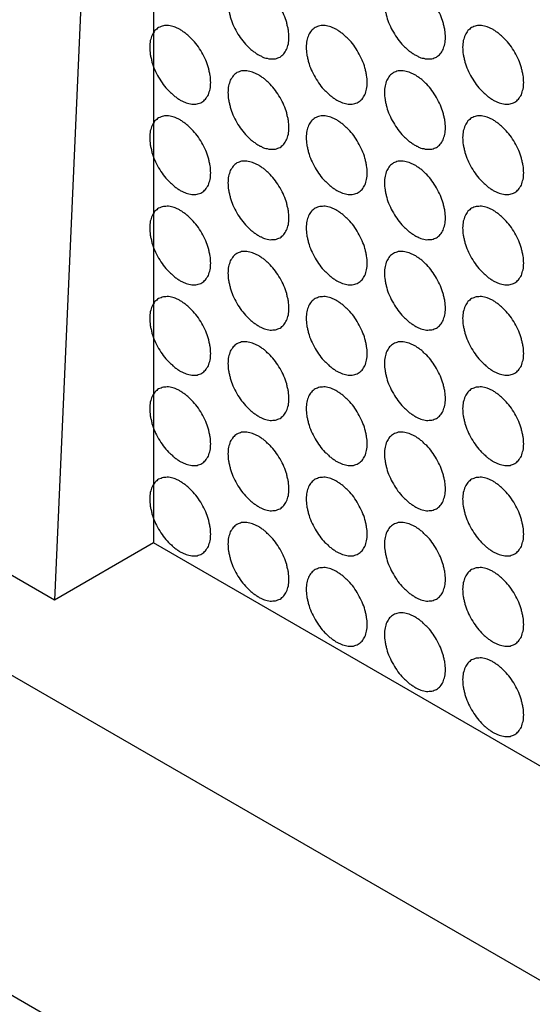
# Model space of a CAD drawing. Units: inches. Extents: x -2.3 to 85, y 0 to 55.
# Drawn here: x 66.3 to 67.2, y 31.3 to 33.1 of the extents above; entities that cross this region are included whole.
import ezdxf

# ---------------------------------------------------------------- set-up
doc = ezdxf.new("R2010")
doc.units = ezdxf.units.IN
doc.header["$LTSCALE"] = 4.675
doc.header["$MEASUREMENT"] = 0
doc.layers.get('0').update_dxf_attribs({"linetype": 'CONTINUOUS'})
doc.layers.add('9_COSMETICS', color=7, linetype='CONTINUOUS')

msp = doc.modelspace()

# ---------------------------------------------------------------- linework, layer by layer
at = {"color": 7, "linetype": 'Continuous'}
for p, q in [((67.9294, 30.9729), (56.5074, 37.5674)), ((67.9294, 30.3942), (56.3737, 37.0659)), ((66.3565, 32.0614), (58.8, 36.4241)), ((66.4356, 33.8499), (66.3565, 32.0614)), ((66.5355, 33.7922), (66.5355, 32.1648)), ((66.5355, 32.1648), (66.3565, 32.0614)), ((67.9294, 31.36), (66.5355, 32.1648))]:
    msp.add_line(p, q, dxfattribs=at)
at = {"layer": '9_COSMETICS', "color": 7, "linetype": 'Continuous'}
for points in [[(66.7806, 33.0787), (66.7802, 33.0831), (66.7804, 33.0893), (66.7779, 33.0986), (66.7752, 33.1122), (66.7651, 33.1336), (66.7519, 33.1527), (66.7414, 33.1618), (66.7364, 33.1671), (66.7309, 33.1703), (66.7254, 33.1747), (66.7201, 33.1765), (66.7146, 33.1797), (66.7096, 33.1802), (66.7043, 33.1821), (66.6997, 33.1812), (66.6947, 33.1817), (66.6908, 33.1795), (66.6862, 33.1786), (66.6831, 33.1751), (66.6793, 33.1729), (66.6772, 33.1683), (66.6742, 33.1648), (66.6731, 33.1593), (66.6705, 33.153), (66.6706, 33.1464), (66.6703, 33.1424)], [(67.0634, 33.0787), (67.0631, 33.0831), (67.0632, 33.0893), (67.0607, 33.0986), (67.0581, 33.1122), (67.0479, 33.1336), (67.0348, 33.1527), (67.0243, 33.1618), (67.0193, 33.1671), (67.0137, 33.1703), (67.0082, 33.1747), (67.0029, 33.1765), (66.9975, 33.1797), (66.9925, 33.1802), (66.9871, 33.1821), (66.9826, 33.1812), (66.9776, 33.1817), (66.9736, 33.1795), (66.969, 33.1786), (66.966, 33.1751), (66.9621, 33.1729), (66.96, 33.1683), (66.957, 33.1648), (66.9559, 33.1593), (66.9533, 33.1531), (66.9535, 33.1464), (66.9531, 33.1424)], [(66.6703, 33.1424), (66.6706, 33.1381), (66.6705, 33.1318), (66.673, 33.1226), (66.6756, 33.109), (66.6857, 33.0875), (66.6989, 33.0685), (66.7094, 33.0594), (66.7144, 33.0541), (66.72, 33.0509), (66.7254, 33.0465), (66.7308, 33.0446), (66.7362, 33.0415), (66.7412, 33.041), (66.7466, 33.0391), (66.7511, 33.04), (66.7561, 33.0395), (66.7601, 33.0417), (66.7647, 33.0426), (66.7677, 33.0461), (66.7715, 33.0483), (66.7736, 33.0529), (66.7767, 33.0564), (66.7778, 33.0619), (66.7804, 33.0681), (66.7802, 33.0748), (66.7806, 33.0787)], [(66.9531, 33.1424), (66.9535, 33.1381), (66.9533, 33.1319), (66.9558, 33.1226), (66.9585, 33.109), (66.9686, 33.0876), (66.9818, 33.0685), (66.9923, 33.0594), (66.9973, 33.0541), (67.0028, 33.0509), (67.0083, 33.0465), (67.0136, 33.0446), (67.019, 33.0415), (67.0241, 33.041), (67.0294, 33.0391), (67.034, 33.04), (67.039, 33.0395), (67.0429, 33.0417), (67.0475, 33.0426), (67.0505, 33.0461), (67.0544, 33.0483), (67.0565, 33.0529), (67.0595, 33.0564), (67.0606, 33.0619), (67.0632, 33.0681), (67.0631, 33.0748), (67.0634, 33.0787)], [(66.6392, 32.9971), (66.6388, 33.0014), (66.639, 33.0077), (66.6365, 33.0169), (66.6338, 33.0305), (66.6237, 33.052), (66.6105, 33.0711), (66.6, 33.0802), (66.595, 33.0854), (66.5894, 33.0887), (66.584, 33.093), (66.5787, 33.0949), (66.5732, 33.098), (66.5682, 33.0986), (66.5629, 33.1004), (66.5583, 33.0996), (66.5533, 33.1001), (66.5494, 33.0978), (66.5447, 33.0969), (66.5417, 33.0935), (66.5379, 33.0912), (66.5358, 33.0866), (66.5328, 33.0831), (66.5316, 33.0776), (66.5291, 33.0714), (66.5292, 33.0648), (66.5288, 33.0608)], [(66.922, 32.9971), (66.9216, 33.0014), (66.9218, 33.0077), (66.9193, 33.0169), (66.9166, 33.0305), (66.9065, 33.052), (66.8933, 33.0711), (66.8829, 33.0802), (66.8778, 33.0854), (66.8723, 33.0887), (66.8668, 33.093), (66.8615, 33.0949), (66.8561, 33.098), (66.851, 33.0986), (66.8457, 33.1004), (66.8412, 33.0996), (66.8361, 33.1001), (66.8322, 33.0978), (66.8276, 33.0969), (66.8246, 33.0935), (66.8207, 33.0912), (66.8186, 33.0866), (66.8156, 33.0831), (66.8145, 33.0776), (66.8119, 33.0714), (66.8121, 33.0648), (66.8117, 33.0608)], [(67.2048, 32.9971), (67.2045, 33.0014), (67.2046, 33.0077), (67.2021, 33.0169), (67.1995, 33.0305), (67.1894, 33.052), (67.1762, 33.0711), (67.1657, 33.0802), (67.1607, 33.0854), (67.1551, 33.0887), (67.1497, 33.0931), (67.1444, 33.0949), (67.1389, 33.098), (67.1339, 33.0986), (67.1285, 33.1004), (67.124, 33.0996), (67.119, 33.1001), (67.115, 33.0978), (67.1104, 33.0969), (67.1074, 33.0935), (67.1036, 33.0912), (67.1015, 33.0866), (67.0985, 33.0832), (67.0973, 33.0776), (67.0947, 33.0714), (67.0949, 33.0648), (67.0945, 33.0608)], [(66.5288, 33.0608), (66.5292, 33.0565), (66.529, 33.0502), (66.5315, 33.0409), (66.5342, 33.0273), (66.5443, 33.0059), (66.5575, 32.9868), (66.568, 32.9777), (66.573, 32.9725), (66.5786, 32.9692), (66.584, 32.9648), (66.5893, 32.963), (66.5948, 32.9598), (66.5998, 32.9593), (66.6052, 32.9575), (66.6097, 32.9583), (66.6147, 32.9578), (66.6187, 32.96), (66.6233, 32.961), (66.6263, 32.9644), (66.6301, 32.9667), (66.6322, 32.9712), (66.6352, 32.9747), (66.6364, 32.9802), (66.6389, 32.9865), (66.6388, 32.9931), (66.6392, 32.9971)], [(66.8117, 33.0608), (66.812, 33.0565), (66.8119, 33.0502), (66.8144, 33.0409), (66.817, 33.0273), (66.8272, 33.0059), (66.8404, 32.9868), (66.8508, 32.9777), (66.8559, 32.9725), (66.8614, 32.9692), (66.8669, 32.9648), (66.8722, 32.963), (66.8776, 32.9598), (66.8827, 32.9593), (66.888, 32.9575), (66.8925, 32.9583), (66.8975, 32.9578), (66.9015, 32.9601), (66.9061, 32.961), (66.9091, 32.9644), (66.913, 32.9667), (66.9151, 32.9712), (66.9181, 32.9747), (66.9192, 32.9802), (66.9218, 32.9865), (66.9216, 32.9931), (66.922, 32.9971)], [(67.0945, 33.0608), (67.0949, 33.0565), (67.0947, 33.0502), (67.0972, 33.0409), (67.0999, 33.0273), (67.11, 33.0059), (67.1232, 32.9868), (67.1337, 32.9777), (67.1387, 32.9725), (67.1443, 32.9692), (67.1497, 32.9648), (67.155, 32.963), (67.1605, 32.9598), (67.1655, 32.9593), (67.1708, 32.9575), (67.1754, 32.9583), (67.1804, 32.9578), (67.1843, 32.9601), (67.189, 32.961), (67.192, 32.9644), (67.1958, 32.9667), (67.1979, 32.9712), (67.2009, 32.9747), (67.202, 32.9802), (67.2046, 32.9865), (67.2045, 32.9931), (67.2048, 32.9971)], [(66.7806, 32.9154), (66.7802, 32.9198), (66.7804, 32.926), (66.7779, 32.9353), (66.7752, 32.9489), (66.7651, 32.9703), (66.7519, 32.9894), (66.7414, 32.9985), (66.7364, 33.0038), (66.7309, 33.007), (66.7254, 33.0114), (66.7201, 33.0132), (66.7146, 33.0164), (66.7096, 33.0169), (66.7043, 33.0188), (66.6997, 33.0179), (66.6947, 33.0184), (66.6908, 33.0162), (66.6862, 33.0153), (66.6831, 33.0118), (66.6793, 33.0096), (66.6772, 33.005), (66.6742, 33.0015), (66.6731, 32.996), (66.6705, 32.9897), (66.6706, 32.9831), (66.6703, 32.9791)], [(67.0634, 32.9154), (67.0631, 32.9198), (67.0632, 32.926), (67.0607, 32.9353), (67.0581, 32.9489), (67.0479, 32.9703), (67.0348, 32.9894), (67.0243, 32.9985), (67.0193, 33.0038), (67.0137, 33.007), (67.0082, 33.0114), (67.0029, 33.0132), (66.9975, 33.0164), (66.9925, 33.0169), (66.9871, 33.0188), (66.9826, 33.0179), (66.9776, 33.0184), (66.9736, 33.0162), (66.969, 33.0153), (66.966, 33.0118), (66.9621, 33.0096), (66.96, 33.005), (66.957, 33.0015), (66.9559, 32.996), (66.9533, 32.9898), (66.9535, 32.9831), (66.9531, 32.9791)], [(66.6703, 32.9791), (66.6706, 32.9748), (66.6705, 32.9685), (66.673, 32.9593), (66.6756, 32.9457), (66.6857, 32.9242), (66.6989, 32.9052), (66.7094, 32.8961), (66.7144, 32.8908), (66.72, 32.8876), (66.7254, 32.8832), (66.7308, 32.8813), (66.7362, 32.8782), (66.7412, 32.8777), (66.7466, 32.8758), (66.7511, 32.8767), (66.7561, 32.8762), (66.7601, 32.8784), (66.7647, 32.8793), (66.7677, 32.8828), (66.7715, 32.885), (66.7736, 32.8896), (66.7767, 32.8931), (66.7778, 32.8986), (66.7804, 32.9048), (66.7802, 32.9115), (66.7806, 32.9154)], [(66.9531, 32.9791), (66.9535, 32.9748), (66.9533, 32.9686), (66.9558, 32.9593), (66.9585, 32.9457), (66.9686, 32.9243), (66.9818, 32.9052), (66.9923, 32.8961), (66.9973, 32.8908), (67.0028, 32.8876), (67.0083, 32.8832), (67.0136, 32.8813), (67.019, 32.8782), (67.0241, 32.8777), (67.0294, 32.8758), (67.034, 32.8767), (67.039, 32.8762), (67.0429, 32.8784), (67.0475, 32.8793), (67.0505, 32.8828), (67.0544, 32.885), (67.0565, 32.8896), (67.0595, 32.8931), (67.0606, 32.8986), (67.0632, 32.9048), (67.0631, 32.9115), (67.0634, 32.9154)], [(66.6392, 32.8338), (66.6388, 32.8381), (66.639, 32.8444), (66.6365, 32.8536), (66.6338, 32.8672), (66.6237, 32.8887), (66.6105, 32.9078), (66.6, 32.9169), (66.595, 32.9221), (66.5894, 32.9254), (66.584, 32.9297), (66.5787, 32.9316), (66.5732, 32.9347), (66.5682, 32.9353), (66.5629, 32.9371), (66.5583, 32.9363), (66.5533, 32.9368), (66.5494, 32.9345), (66.5447, 32.9336), (66.5417, 32.9302), (66.5379, 32.9279), (66.5358, 32.9233), (66.5328, 32.9198), (66.5316, 32.9143), (66.5291, 32.9081), (66.5292, 32.9015), (66.5288, 32.8975)], [(66.922, 32.8338), (66.9216, 32.8381), (66.9218, 32.8444), (66.9193, 32.8536), (66.9166, 32.8672), (66.9065, 32.8887), (66.8933, 32.9078), (66.8829, 32.9169), (66.8778, 32.9221), (66.8723, 32.9254), (66.8668, 32.9297), (66.8615, 32.9316), (66.8561, 32.9347), (66.851, 32.9353), (66.8457, 32.9371), (66.8412, 32.9363), (66.8361, 32.9368), (66.8322, 32.9345), (66.8276, 32.9336), (66.8246, 32.9302), (66.8207, 32.9279), (66.8186, 32.9233), (66.8156, 32.9198), (66.8145, 32.9143), (66.8119, 32.9081), (66.8121, 32.9015), (66.8117, 32.8975)], [(67.2048, 32.8338), (67.2045, 32.8381), (67.2046, 32.8444), (67.2021, 32.8536), (67.1995, 32.8672), (67.1894, 32.8887), (67.1762, 32.9078), (67.1657, 32.9169), (67.1607, 32.9221), (67.1551, 32.9254), (67.1497, 32.9298), (67.1444, 32.9316), (67.1389, 32.9347), (67.1339, 32.9353), (67.1285, 32.9371), (67.124, 32.9363), (67.119, 32.9368), (67.115, 32.9345), (67.1104, 32.9336), (67.1074, 32.9302), (67.1036, 32.9279), (67.1015, 32.9233), (67.0985, 32.9199), (67.0973, 32.9143), (67.0947, 32.9081), (67.0949, 32.9015), (67.0945, 32.8975)], [(66.5288, 32.8975), (66.5292, 32.8932), (66.529, 32.8869), (66.5315, 32.8776), (66.5342, 32.864), (66.5443, 32.8426), (66.5575, 32.8235), (66.568, 32.8144), (66.573, 32.8092), (66.5786, 32.8059), (66.584, 32.8015), (66.5893, 32.7997), (66.5948, 32.7965), (66.5998, 32.796), (66.6052, 32.7942), (66.6097, 32.795), (66.6147, 32.7945), (66.6187, 32.7967), (66.6233, 32.7977), (66.6263, 32.8011), (66.6301, 32.8034), (66.6322, 32.8079), (66.6352, 32.8114), (66.6364, 32.8169), (66.6389, 32.8232), (66.6388, 32.8298), (66.6392, 32.8338)], [(66.8117, 32.8975), (66.812, 32.8932), (66.8119, 32.8869), (66.8144, 32.8776), (66.817, 32.864), (66.8272, 32.8426), (66.8404, 32.8235), (66.8508, 32.8144), (66.8559, 32.8092), (66.8614, 32.8059), (66.8669, 32.8015), (66.8722, 32.7997), (66.8776, 32.7965), (66.8827, 32.796), (66.888, 32.7942), (66.8925, 32.795), (66.8975, 32.7945), (66.9015, 32.7968), (66.9061, 32.7977), (66.9091, 32.8011), (66.913, 32.8034), (66.9151, 32.8079), (66.9181, 32.8114), (66.9192, 32.8169), (66.9218, 32.8232), (66.9216, 32.8298), (66.922, 32.8338)], [(67.0945, 32.8975), (67.0949, 32.8932), (67.0947, 32.8869), (67.0972, 32.8776), (67.0999, 32.864), (67.11, 32.8426), (67.1232, 32.8235), (67.1337, 32.8144), (67.1387, 32.8092), (67.1443, 32.8059), (67.1497, 32.8015), (67.155, 32.7997), (67.1605, 32.7965), (67.1655, 32.796), (67.1708, 32.7942), (67.1754, 32.795), (67.1804, 32.7945), (67.1843, 32.7968), (67.189, 32.7977), (67.192, 32.8011), (67.1958, 32.8034), (67.1979, 32.8079), (67.2009, 32.8114), (67.202, 32.8169), (67.2046, 32.8232), (67.2045, 32.8298), (67.2048, 32.8338)], [(66.7806, 32.7521), (66.7802, 32.7565), (66.7804, 32.7627), (66.7779, 32.772), (66.7752, 32.7856), (66.7651, 32.807), (66.7519, 32.8261), (66.7414, 32.8352), (66.7364, 32.8405), (66.7309, 32.8437), (66.7254, 32.8481), (66.7201, 32.8499), (66.7146, 32.8531), (66.7096, 32.8536), (66.7043, 32.8555), (66.6997, 32.8546), (66.6947, 32.8551), (66.6908, 32.8529), (66.6862, 32.852), (66.6831, 32.8485), (66.6793, 32.8463), (66.6772, 32.8417), (66.6742, 32.8382), (66.6731, 32.8327), (66.6705, 32.8264), (66.6706, 32.8198), (66.6703, 32.8158)], [(67.0634, 32.7521), (67.0631, 32.7565), (67.0632, 32.7627), (67.0607, 32.772), (67.0581, 32.7856), (67.0479, 32.807), (67.0348, 32.8261), (67.0243, 32.8352), (67.0193, 32.8405), (67.0137, 32.8437), (67.0082, 32.8481), (67.0029, 32.8499), (66.9975, 32.8531), (66.9925, 32.8536), (66.9871, 32.8555), (66.9826, 32.8546), (66.9776, 32.8551), (66.9736, 32.8529), (66.969, 32.852), (66.966, 32.8485), (66.9621, 32.8463), (66.96, 32.8417), (66.957, 32.8382), (66.9559, 32.8327), (66.9533, 32.8265), (66.9535, 32.8198), (66.9531, 32.8158)], [(66.6703, 32.8158), (66.6706, 32.8115), (66.6705, 32.8052), (66.673, 32.796), (66.6756, 32.7824), (66.6857, 32.7609), (66.6989, 32.7419), (66.7094, 32.7328), (66.7144, 32.7275), (66.72, 32.7243), (66.7254, 32.7199), (66.7308, 32.718), (66.7362, 32.7149), (66.7412, 32.7144), (66.7466, 32.7125), (66.7511, 32.7134), (66.7561, 32.7129), (66.7601, 32.7151), (66.7647, 32.716), (66.7677, 32.7195), (66.7715, 32.7217), (66.7736, 32.7263), (66.7767, 32.7298), (66.7778, 32.7353), (66.7804, 32.7415), (66.7802, 32.7482), (66.7806, 32.7521)], [(66.9531, 32.8158), (66.9535, 32.8115), (66.9533, 32.8053), (66.9558, 32.796), (66.9585, 32.7824), (66.9686, 32.761), (66.9818, 32.7419), (66.9923, 32.7328), (66.9973, 32.7275), (67.0028, 32.7243), (67.0083, 32.7199), (67.0136, 32.718), (67.019, 32.7149), (67.0241, 32.7144), (67.0294, 32.7125), (67.034, 32.7134), (67.039, 32.7129), (67.0429, 32.7151), (67.0475, 32.716), (67.0505, 32.7195), (67.0544, 32.7217), (67.0565, 32.7263), (67.0595, 32.7298), (67.0606, 32.7353), (67.0632, 32.7415), (67.0631, 32.7482), (67.0634, 32.7521)], [(66.6392, 32.6705), (66.6388, 32.6748), (66.639, 32.6811), (66.6365, 32.6903), (66.6338, 32.7039), (66.6237, 32.7254), (66.6105, 32.7445), (66.6, 32.7536), (66.595, 32.7588), (66.5894, 32.7621), (66.584, 32.7664), (66.5787, 32.7683), (66.5732, 32.7714), (66.5682, 32.772), (66.5629, 32.7738), (66.5583, 32.773), (66.5533, 32.7735), (66.5494, 32.7712), (66.5447, 32.7703), (66.5417, 32.7669), (66.5379, 32.7646), (66.5358, 32.76), (66.5328, 32.7565), (66.5316, 32.751), (66.5291, 32.7448), (66.5292, 32.7382), (66.5288, 32.7342)], [(66.922, 32.6705), (66.9216, 32.6748), (66.9218, 32.6811), (66.9193, 32.6903), (66.9166, 32.7039), (66.9065, 32.7254), (66.8933, 32.7445), (66.8829, 32.7536), (66.8778, 32.7588), (66.8723, 32.7621), (66.8668, 32.7664), (66.8615, 32.7683), (66.8561, 32.7714), (66.851, 32.772), (66.8457, 32.7738), (66.8412, 32.773), (66.8361, 32.7735), (66.8322, 32.7712), (66.8276, 32.7703), (66.8246, 32.7669), (66.8207, 32.7646), (66.8186, 32.76), (66.8156, 32.7565), (66.8145, 32.751), (66.8119, 32.7448), (66.8121, 32.7382), (66.8117, 32.7342)], [(67.2048, 32.6705), (67.2045, 32.6748), (67.2046, 32.6811), (67.2021, 32.6903), (67.1995, 32.7039), (67.1894, 32.7254), (67.1762, 32.7445), (67.1657, 32.7536), (67.1607, 32.7588), (67.1551, 32.7621), (67.1497, 32.7665), (67.1444, 32.7683), (67.1389, 32.7714), (67.1339, 32.772), (67.1285, 32.7738), (67.124, 32.773), (67.119, 32.7735), (67.115, 32.7712), (67.1104, 32.7703), (67.1074, 32.7669), (67.1036, 32.7646), (67.1015, 32.76), (67.0985, 32.7566), (67.0973, 32.751), (67.0947, 32.7448), (67.0949, 32.7382), (67.0945, 32.7342)], [(66.5288, 32.7342), (66.5292, 32.7299), (66.529, 32.7236), (66.5315, 32.7143), (66.5342, 32.7007), (66.5443, 32.6793), (66.5575, 32.6602), (66.568, 32.6511), (66.573, 32.6459), (66.5786, 32.6426), (66.584, 32.6382), (66.5893, 32.6364), (66.5948, 32.6332), (66.5998, 32.6327), (66.6052, 32.6309), (66.6097, 32.6317), (66.6147, 32.6312), (66.6187, 32.6334), (66.6233, 32.6344), (66.6263, 32.6378), (66.6301, 32.6401), (66.6322, 32.6446), (66.6352, 32.6481), (66.6364, 32.6536), (66.6389, 32.6599), (66.6388, 32.6665), (66.6392, 32.6705)], [(66.8117, 32.7342), (66.812, 32.7299), (66.8119, 32.7236), (66.8144, 32.7143), (66.817, 32.7007), (66.8272, 32.6793), (66.8404, 32.6602), (66.8508, 32.6511), (66.8559, 32.6459), (66.8614, 32.6426), (66.8669, 32.6382), (66.8722, 32.6364), (66.8776, 32.6332), (66.8827, 32.6327), (66.888, 32.6309), (66.8925, 32.6317), (66.8975, 32.6312), (66.9015, 32.6335), (66.9061, 32.6344), (66.9091, 32.6378), (66.913, 32.6401), (66.9151, 32.6446), (66.9181, 32.6481), (66.9192, 32.6536), (66.9218, 32.6599), (66.9216, 32.6665), (66.922, 32.6705)], [(67.0945, 32.7342), (67.0949, 32.7299), (67.0947, 32.7236), (67.0972, 32.7143), (67.0999, 32.7007), (67.11, 32.6793), (67.1232, 32.6602), (67.1337, 32.6511), (67.1387, 32.6459), (67.1443, 32.6426), (67.1497, 32.6382), (67.155, 32.6364), (67.1605, 32.6332), (67.1655, 32.6327), (67.1708, 32.6309), (67.1754, 32.6317), (67.1804, 32.6312), (67.1843, 32.6335), (67.189, 32.6344), (67.192, 32.6378), (67.1958, 32.6401), (67.1979, 32.6446), (67.2009, 32.6481), (67.202, 32.6536), (67.2046, 32.6599), (67.2045, 32.6665), (67.2048, 32.6705)], [(66.7806, 32.5888), (66.7802, 32.5932), (66.7804, 32.5994), (66.7779, 32.6087), (66.7752, 32.6223), (66.7651, 32.6437), (66.7519, 32.6628), (66.7414, 32.6719), (66.7364, 32.6772), (66.7309, 32.6804), (66.7254, 32.6848), (66.7201, 32.6866), (66.7146, 32.6898), (66.7096, 32.6903), (66.7043, 32.6922), (66.6997, 32.6913), (66.6947, 32.6918), (66.6908, 32.6896), (66.6862, 32.6887), (66.6831, 32.6852), (66.6793, 32.683), (66.6772, 32.6784), (66.6742, 32.6749), (66.6731, 32.6694), (66.6705, 32.6631), (66.6706, 32.6565), (66.6703, 32.6525)], [(67.0634, 32.5888), (67.0631, 32.5932), (67.0632, 32.5994), (67.0607, 32.6087), (67.0581, 32.6223), (67.0479, 32.6437), (67.0348, 32.6628), (67.0243, 32.6719), (67.0193, 32.6772), (67.0137, 32.6804), (67.0082, 32.6848), (67.0029, 32.6866), (66.9975, 32.6898), (66.9925, 32.6903), (66.9871, 32.6922), (66.9826, 32.6913), (66.9776, 32.6918), (66.9736, 32.6896), (66.969, 32.6887), (66.966, 32.6852), (66.9621, 32.683), (66.96, 32.6784), (66.957, 32.6749), (66.9559, 32.6694), (66.9533, 32.6632), (66.9535, 32.6565), (66.9531, 32.6525)], [(66.6703, 32.6525), (66.6706, 32.6482), (66.6705, 32.6419), (66.673, 32.6327), (66.6756, 32.6191), (66.6857, 32.5976), (66.6989, 32.5786), (66.7094, 32.5695), (66.7144, 32.5642), (66.72, 32.561), (66.7254, 32.5566), (66.7308, 32.5547), (66.7362, 32.5516), (66.7412, 32.5511), (66.7466, 32.5492), (66.7511, 32.5501), (66.7561, 32.5496), (66.7601, 32.5518), (66.7647, 32.5527), (66.7677, 32.5562), (66.7715, 32.5584), (66.7736, 32.563), (66.7767, 32.5665), (66.7778, 32.572), (66.7804, 32.5782), (66.7802, 32.5849), (66.7806, 32.5888)], [(66.9531, 32.6525), (66.9535, 32.6482), (66.9533, 32.642), (66.9558, 32.6327), (66.9585, 32.6191), (66.9686, 32.5977), (66.9818, 32.5786), (66.9923, 32.5695), (66.9973, 32.5642), (67.0028, 32.561), (67.0083, 32.5566), (67.0136, 32.5547), (67.019, 32.5516), (67.0241, 32.5511), (67.0294, 32.5492), (67.034, 32.5501), (67.039, 32.5496), (67.0429, 32.5518), (67.0475, 32.5527), (67.0505, 32.5562), (67.0544, 32.5584), (67.0565, 32.563), (67.0595, 32.5665), (67.0606, 32.572), (67.0632, 32.5782), (67.0631, 32.5849), (67.0634, 32.5888)], [(66.6392, 32.5072), (66.6388, 32.5115), (66.639, 32.5178), (66.6365, 32.527), (66.6338, 32.5406), (66.6237, 32.5621), (66.6105, 32.5812), (66.6, 32.5903), (66.595, 32.5955), (66.5894, 32.5988), (66.584, 32.6031), (66.5787, 32.605), (66.5732, 32.6081), (66.5682, 32.6087), (66.5629, 32.6105), (66.5583, 32.6097), (66.5533, 32.6102), (66.5494, 32.6079), (66.5447, 32.607), (66.5417, 32.6036), (66.5379, 32.6013), (66.5358, 32.5967), (66.5328, 32.5932), (66.5316, 32.5877), (66.5291, 32.5815), (66.5292, 32.5749), (66.5288, 32.5709)], [(66.922, 32.5072), (66.9216, 32.5115), (66.9218, 32.5178), (66.9193, 32.527), (66.9166, 32.5406), (66.9065, 32.5621), (66.8933, 32.5812), (66.8829, 32.5903), (66.8778, 32.5955), (66.8723, 32.5988), (66.8668, 32.6031), (66.8615, 32.605), (66.8561, 32.6081), (66.851, 32.6087), (66.8457, 32.6105), (66.8412, 32.6097), (66.8361, 32.6102), (66.8322, 32.6079), (66.8276, 32.607), (66.8246, 32.6036), (66.8207, 32.6013), (66.8186, 32.5967), (66.8156, 32.5932), (66.8145, 32.5877), (66.8119, 32.5815), (66.8121, 32.5749), (66.8117, 32.5709)], [(67.2048, 32.5072), (67.2045, 32.5115), (67.2046, 32.5178), (67.2021, 32.527), (67.1995, 32.5406), (67.1894, 32.5621), (67.1762, 32.5812), (67.1657, 32.5903), (67.1607, 32.5955), (67.1551, 32.5988), (67.1497, 32.6032), (67.1444, 32.605), (67.1389, 32.6081), (67.1339, 32.6087), (67.1285, 32.6105), (67.124, 32.6097), (67.119, 32.6102), (67.115, 32.6079), (67.1104, 32.607), (67.1074, 32.6036), (67.1036, 32.6013), (67.1015, 32.5967), (67.0985, 32.5933), (67.0973, 32.5877), (67.0947, 32.5815), (67.0949, 32.5749), (67.0945, 32.5709)], [(66.5288, 32.5709), (66.5292, 32.5666), (66.529, 32.5603), (66.5315, 32.551), (66.5342, 32.5374), (66.5443, 32.516), (66.5575, 32.4969), (66.568, 32.4878), (66.573, 32.4826), (66.5786, 32.4793), (66.584, 32.4749), (66.5893, 32.4731), (66.5948, 32.4699), (66.5998, 32.4694), (66.6052, 32.4676), (66.6097, 32.4684), (66.6147, 32.4679), (66.6187, 32.4701), (66.6233, 32.4711), (66.6263, 32.4745), (66.6301, 32.4768), (66.6322, 32.4813), (66.6352, 32.4848), (66.6364, 32.4903), (66.6389, 32.4966), (66.6388, 32.5032), (66.6392, 32.5072)], [(66.8117, 32.5709), (66.812, 32.5666), (66.8119, 32.5603), (66.8144, 32.551), (66.817, 32.5374), (66.8272, 32.516), (66.8404, 32.4969), (66.8508, 32.4878), (66.8559, 32.4826), (66.8614, 32.4793), (66.8669, 32.4749), (66.8722, 32.4731), (66.8776, 32.4699), (66.8827, 32.4694), (66.888, 32.4676), (66.8925, 32.4684), (66.8975, 32.4679), (66.9015, 32.4702), (66.9061, 32.4711), (66.9091, 32.4745), (66.913, 32.4768), (66.9151, 32.4813), (66.9181, 32.4848), (66.9192, 32.4903), (66.9218, 32.4966), (66.9216, 32.5032), (66.922, 32.5072)], [(67.0945, 32.5709), (67.0949, 32.5666), (67.0947, 32.5603), (67.0972, 32.551), (67.0999, 32.5374), (67.11, 32.516), (67.1232, 32.4969), (67.1337, 32.4878), (67.1387, 32.4826), (67.1443, 32.4793), (67.1497, 32.4749), (67.155, 32.4731), (67.1605, 32.4699), (67.1655, 32.4694), (67.1708, 32.4676), (67.1754, 32.4684), (67.1804, 32.4679), (67.1843, 32.4702), (67.189, 32.4711), (67.192, 32.4745), (67.1958, 32.4768), (67.1979, 32.4813), (67.2009, 32.4848), (67.202, 32.4903), (67.2046, 32.4966), (67.2045, 32.5032), (67.2048, 32.5072)], [(66.7806, 32.4255), (66.7802, 32.4299), (66.7804, 32.4361), (66.7779, 32.4454), (66.7752, 32.459), (66.7651, 32.4804), (66.7519, 32.4995), (66.7414, 32.5086), (66.7364, 32.5139), (66.7309, 32.5171), (66.7254, 32.5215), (66.7201, 32.5233), (66.7146, 32.5265), (66.7096, 32.527), (66.7043, 32.5289), (66.6997, 32.528), (66.6947, 32.5285), (66.6908, 32.5263), (66.6862, 32.5254), (66.6831, 32.5219), (66.6793, 32.5197), (66.6772, 32.5151), (66.6742, 32.5116), (66.6731, 32.5061), (66.6705, 32.4998), (66.6706, 32.4932), (66.6703, 32.4892)], [(67.0634, 32.4255), (67.0631, 32.4299), (67.0632, 32.4361), (67.0607, 32.4454), (67.0581, 32.459), (67.0479, 32.4804), (67.0348, 32.4995), (67.0243, 32.5086), (67.0193, 32.5139), (67.0137, 32.5171), (67.0082, 32.5215), (67.0029, 32.5233), (66.9975, 32.5265), (66.9925, 32.527), (66.9871, 32.5289), (66.9826, 32.528), (66.9776, 32.5285), (66.9736, 32.5263), (66.969, 32.5254), (66.966, 32.5219), (66.9621, 32.5197), (66.96, 32.5151), (66.957, 32.5116), (66.9559, 32.5061), (66.9533, 32.4999), (66.9535, 32.4932), (66.9531, 32.4892)], [(66.6703, 32.4892), (66.6706, 32.4849), (66.6705, 32.4786), (66.673, 32.4694), (66.6756, 32.4558), (66.6857, 32.4343), (66.6989, 32.4153), (66.7094, 32.4062), (66.7144, 32.4009), (66.72, 32.3977), (66.7254, 32.3933), (66.7308, 32.3914), (66.7362, 32.3883), (66.7412, 32.3878), (66.7466, 32.3859), (66.7511, 32.3868), (66.7561, 32.3863), (66.7601, 32.3885), (66.7647, 32.3894), (66.7677, 32.3929), (66.7715, 32.3951), (66.7736, 32.3997), (66.7767, 32.4032), (66.7778, 32.4087), (66.7804, 32.4149), (66.7802, 32.4216), (66.7806, 32.4255)], [(66.9531, 32.4892), (66.9535, 32.4849), (66.9533, 32.4786), (66.9558, 32.4694), (66.9585, 32.4558), (66.9686, 32.4344), (66.9818, 32.4153), (66.9923, 32.4062), (66.9973, 32.4009), (67.0028, 32.3977), (67.0083, 32.3933), (67.0136, 32.3914), (67.019, 32.3883), (67.0241, 32.3878), (67.0294, 32.3859), (67.034, 32.3868), (67.039, 32.3863), (67.0429, 32.3885), (67.0475, 32.3894), (67.0505, 32.3929), (67.0544, 32.3951), (67.0565, 32.3997), (67.0595, 32.4032), (67.0606, 32.4087), (67.0632, 32.4149), (67.0631, 32.4216), (67.0634, 32.4255)], [(66.6392, 32.3439), (66.6388, 32.3482), (66.639, 32.3545), (66.6365, 32.3637), (66.6338, 32.3773), (66.6237, 32.3988), (66.6105, 32.4179), (66.6, 32.427), (66.595, 32.4322), (66.5894, 32.4355), (66.584, 32.4398), (66.5787, 32.4417), (66.5732, 32.4448), (66.5682, 32.4454), (66.5629, 32.4472), (66.5583, 32.4464), (66.5533, 32.4469), (66.5494, 32.4446), (66.5447, 32.4437), (66.5417, 32.4403), (66.5379, 32.438), (66.5358, 32.4334), (66.5328, 32.4299), (66.5316, 32.4244), (66.5291, 32.4182), (66.5292, 32.4116), (66.5288, 32.4076)], [(66.922, 32.3439), (66.9216, 32.3482), (66.9218, 32.3545), (66.9193, 32.3637), (66.9166, 32.3773), (66.9065, 32.3988), (66.8933, 32.4179), (66.8829, 32.427), (66.8778, 32.4322), (66.8723, 32.4355), (66.8668, 32.4398), (66.8615, 32.4417), (66.8561, 32.4448), (66.851, 32.4454), (66.8457, 32.4472), (66.8412, 32.4464), (66.8361, 32.4469), (66.8322, 32.4446), (66.8276, 32.4437), (66.8246, 32.4403), (66.8207, 32.438), (66.8186, 32.4334), (66.8156, 32.4299), (66.8145, 32.4244), (66.8119, 32.4182), (66.8121, 32.4116), (66.8117, 32.4076)], [(67.2048, 32.3439), (67.2045, 32.3482), (67.2046, 32.3545), (67.2021, 32.3637), (67.1995, 32.3773), (67.1894, 32.3988), (67.1762, 32.4179), (67.1657, 32.427), (67.1607, 32.4322), (67.1551, 32.4355), (67.1497, 32.4399), (67.1444, 32.4417), (67.1389, 32.4448), (67.1339, 32.4454), (67.1285, 32.4472), (67.124, 32.4464), (67.119, 32.4469), (67.115, 32.4446), (67.1104, 32.4437), (67.1074, 32.4403), (67.1036, 32.438), (67.1015, 32.4334), (67.0985, 32.43), (67.0973, 32.4244), (67.0947, 32.4182), (67.0949, 32.4116), (67.0945, 32.4076)], [(66.5288, 32.4076), (66.5292, 32.4033), (66.529, 32.397), (66.5315, 32.3877), (66.5342, 32.3741), (66.5443, 32.3527), (66.5575, 32.3336), (66.568, 32.3245), (66.573, 32.3193), (66.5786, 32.316), (66.584, 32.3116), (66.5893, 32.3098), (66.5948, 32.3066), (66.5998, 32.3061), (66.6052, 32.3043), (66.6097, 32.3051), (66.6147, 32.3046), (66.6187, 32.3068), (66.6233, 32.3078), (66.6263, 32.3112), (66.6301, 32.3135), (66.6322, 32.318), (66.6352, 32.3215), (66.6364, 32.327), (66.6389, 32.3333), (66.6388, 32.3399), (66.6392, 32.3439)], [(66.8117, 32.4076), (66.812, 32.4033), (66.8119, 32.397), (66.8144, 32.3877), (66.817, 32.3741), (66.8272, 32.3527), (66.8404, 32.3336), (66.8508, 32.3245), (66.8559, 32.3193), (66.8614, 32.316), (66.8669, 32.3116), (66.8722, 32.3098), (66.8776, 32.3066), (66.8827, 32.3061), (66.888, 32.3043), (66.8925, 32.3051), (66.8975, 32.3046), (66.9015, 32.3069), (66.9061, 32.3078), (66.9091, 32.3112), (66.913, 32.3135), (66.9151, 32.318), (66.9181, 32.3215), (66.9192, 32.327), (66.9218, 32.3333), (66.9216, 32.3399), (66.922, 32.3439)], [(67.0945, 32.4076), (67.0949, 32.4033), (67.0947, 32.397), (67.0972, 32.3877), (67.0999, 32.3741), (67.11, 32.3527), (67.1232, 32.3336), (67.1337, 32.3245), (67.1387, 32.3193), (67.1443, 32.316), (67.1497, 32.3116), (67.155, 32.3098), (67.1605, 32.3066), (67.1655, 32.3061), (67.1708, 32.3043), (67.1754, 32.3051), (67.1804, 32.3046), (67.1843, 32.3069), (67.189, 32.3078), (67.192, 32.3112), (67.1958, 32.3135), (67.1979, 32.318), (67.2009, 32.3215), (67.202, 32.327), (67.2046, 32.3333), (67.2045, 32.3399), (67.2048, 32.3439)], [(66.7806, 32.2622), (66.7802, 32.2666), (66.7804, 32.2728), (66.7779, 32.2821), (66.7752, 32.2957), (66.7651, 32.3171), (66.7519, 32.3362), (66.7414, 32.3453), (66.7364, 32.3506), (66.7309, 32.3538), (66.7254, 32.3582), (66.7201, 32.36), (66.7146, 32.3632), (66.7096, 32.3637), (66.7043, 32.3656), (66.6997, 32.3647), (66.6947, 32.3652), (66.6908, 32.363), (66.6862, 32.3621), (66.6831, 32.3586), (66.6793, 32.3564), (66.6772, 32.3518), (66.6742, 32.3483), (66.6731, 32.3428), (66.6705, 32.3365), (66.6706, 32.3299), (66.6703, 32.3259)], [(67.0634, 32.2622), (67.0631, 32.2666), (67.0632, 32.2728), (67.0607, 32.2821), (67.0581, 32.2957), (67.0479, 32.3171), (67.0348, 32.3362), (67.0243, 32.3453), (67.0193, 32.3506), (67.0137, 32.3538), (67.0082, 32.3582), (67.0029, 32.36), (66.9975, 32.3632), (66.9925, 32.3637), (66.9871, 32.3656), (66.9826, 32.3647), (66.9776, 32.3652), (66.9736, 32.363), (66.969, 32.3621), (66.966, 32.3586), (66.9621, 32.3564), (66.96, 32.3518), (66.957, 32.3483), (66.9559, 32.3428), (66.9533, 32.3365), (66.9535, 32.3299), (66.9531, 32.3259)], [(66.6703, 32.3259), (66.6706, 32.3216), (66.6705, 32.3153), (66.673, 32.3061), (66.6756, 32.2925), (66.6857, 32.271), (66.6989, 32.252), (66.7094, 32.2429), (66.7144, 32.2376), (66.72, 32.2344), (66.7254, 32.23), (66.7308, 32.2281), (66.7362, 32.225), (66.7412, 32.2245), (66.7466, 32.2226), (66.7511, 32.2235), (66.7561, 32.223), (66.7601, 32.2252), (66.7647, 32.2261), (66.7677, 32.2296), (66.7715, 32.2318), (66.7736, 32.2364), (66.7767, 32.2399), (66.7778, 32.2454), (66.7804, 32.2516), (66.7802, 32.2583), (66.7806, 32.2622)], [(66.9531, 32.3259), (66.9535, 32.3216), (66.9533, 32.3153), (66.9558, 32.3061), (66.9585, 32.2925), (66.9686, 32.2711), (66.9818, 32.252), (66.9923, 32.2429), (66.9973, 32.2376), (67.0028, 32.2344), (67.0083, 32.23), (67.0136, 32.2281), (67.019, 32.225), (67.0241, 32.2245), (67.0294, 32.2226), (67.034, 32.2235), (67.039, 32.223), (67.0429, 32.2252), (67.0475, 32.2261), (67.0505, 32.2296), (67.0544, 32.2318), (67.0565, 32.2364), (67.0595, 32.2399), (67.0606, 32.2454), (67.0632, 32.2516), (67.0631, 32.2583), (67.0634, 32.2622)], [(66.6392, 32.1806), (66.6388, 32.1849), (66.639, 32.1912), (66.6365, 32.2004), (66.6338, 32.214), (66.6237, 32.2355), (66.6105, 32.2546), (66.6, 32.2637), (66.595, 32.2689), (66.5894, 32.2722), (66.584, 32.2765), (66.5787, 32.2784), (66.5732, 32.2815), (66.5682, 32.2821), (66.5629, 32.2839), (66.5583, 32.2831), (66.5533, 32.2836), (66.5494, 32.2813), (66.5447, 32.2804), (66.5417, 32.277), (66.5379, 32.2747), (66.5358, 32.2701), (66.5328, 32.2666), (66.5316, 32.2611), (66.5291, 32.2549), (66.5292, 32.2483), (66.5288, 32.2443)], [(66.922, 32.1806), (66.9216, 32.1849), (66.9218, 32.1912), (66.9193, 32.2004), (66.9166, 32.214), (66.9065, 32.2355), (66.8933, 32.2546), (66.8829, 32.2637), (66.8778, 32.2689), (66.8723, 32.2722), (66.8668, 32.2765), (66.8615, 32.2784), (66.8561, 32.2815), (66.851, 32.2821), (66.8457, 32.2839), (66.8412, 32.2831), (66.8361, 32.2836), (66.8322, 32.2813), (66.8276, 32.2804), (66.8246, 32.277), (66.8207, 32.2747), (66.8186, 32.2701), (66.8156, 32.2666), (66.8145, 32.2611), (66.8119, 32.2549), (66.8121, 32.2483), (66.8117, 32.2443)], [(67.2048, 32.1806), (67.2045, 32.1849), (67.2046, 32.1912), (67.2021, 32.2004), (67.1995, 32.214), (67.1894, 32.2355), (67.1762, 32.2546), (67.1657, 32.2637), (67.1607, 32.2689), (67.1551, 32.2722), (67.1497, 32.2766), (67.1444, 32.2784), (67.1389, 32.2815), (67.1339, 32.2821), (67.1285, 32.2839), (67.124, 32.2831), (67.119, 32.2836), (67.115, 32.2813), (67.1104, 32.2804), (67.1074, 32.277), (67.1036, 32.2747), (67.1015, 32.2701), (67.0985, 32.2667), (67.0973, 32.2611), (67.0947, 32.2549), (67.0949, 32.2483), (67.0945, 32.2443)], [(66.5288, 32.2443), (66.5292, 32.24), (66.529, 32.2337), (66.5315, 32.2244), (66.5342, 32.2108), (66.5443, 32.1894), (66.5575, 32.1703), (66.568, 32.1612), (66.573, 32.156), (66.5786, 32.1527), (66.584, 32.1483), (66.5893, 32.1465), (66.5948, 32.1433), (66.5998, 32.1428), (66.6052, 32.141), (66.6097, 32.1418), (66.6147, 32.1413), (66.6187, 32.1435), (66.6233, 32.1445), (66.6263, 32.1479), (66.6301, 32.1502), (66.6322, 32.1547), (66.6352, 32.1582), (66.6364, 32.1637), (66.6389, 32.17), (66.6388, 32.1766), (66.6392, 32.1806)], [(66.8117, 32.2443), (66.812, 32.24), (66.8119, 32.2337), (66.8144, 32.2244), (66.817, 32.2108), (66.8272, 32.1894), (66.8404, 32.1703), (66.8508, 32.1612), (66.8559, 32.156), (66.8614, 32.1527), (66.8669, 32.1483), (66.8722, 32.1465), (66.8776, 32.1433), (66.8827, 32.1428), (66.888, 32.141), (66.8925, 32.1418), (66.8975, 32.1413), (66.9015, 32.1436), (66.9061, 32.1445), (66.9091, 32.1479), (66.913, 32.1502), (66.9151, 32.1547), (66.9181, 32.1582), (66.9192, 32.1637), (66.9218, 32.17), (66.9216, 32.1766), (66.922, 32.1806)], [(67.0945, 32.2443), (67.0949, 32.24), (67.0947, 32.2337), (67.0972, 32.2244), (67.0999, 32.2108), (67.11, 32.1894), (67.1232, 32.1703), (67.1337, 32.1612), (67.1387, 32.156), (67.1443, 32.1527), (67.1497, 32.1483), (67.155, 32.1465), (67.1605, 32.1433), (67.1655, 32.1428), (67.1708, 32.141), (67.1754, 32.1418), (67.1804, 32.1413), (67.1843, 32.1436), (67.189, 32.1445), (67.192, 32.1479), (67.1958, 32.1502), (67.1979, 32.1547), (67.2009, 32.1582), (67.202, 32.1637), (67.2046, 32.17), (67.2045, 32.1766), (67.2048, 32.1806)], [(66.7806, 32.0989), (66.7802, 32.1033), (66.7804, 32.1095), (66.7779, 32.1188), (66.7752, 32.1324), (66.7651, 32.1538), (66.7519, 32.1729), (66.7414, 32.182), (66.7364, 32.1873), (66.7309, 32.1905), (66.7254, 32.1949), (66.7201, 32.1967), (66.7146, 32.1999), (66.7096, 32.2004), (66.7043, 32.2023), (66.6997, 32.2014), (66.6947, 32.2019), (66.6908, 32.1997), (66.6862, 32.1988), (66.6831, 32.1953), (66.6793, 32.1931), (66.6772, 32.1885), (66.6742, 32.185), (66.6731, 32.1795), (66.6705, 32.1732), (66.6706, 32.1666), (66.6703, 32.1626)], [(67.0634, 32.0989), (67.0631, 32.1033), (67.0632, 32.1095), (67.0607, 32.1188), (67.0581, 32.1324), (67.0479, 32.1538), (67.0348, 32.1729), (67.0243, 32.182), (67.0193, 32.1873), (67.0137, 32.1905), (67.0082, 32.1949), (67.0029, 32.1967), (66.9975, 32.1999), (66.9925, 32.2004), (66.9871, 32.2023), (66.9826, 32.2014), (66.9776, 32.2019), (66.9736, 32.1997), (66.969, 32.1988), (66.966, 32.1953), (66.9621, 32.1931), (66.96, 32.1885), (66.957, 32.185), (66.9559, 32.1795), (66.9533, 32.1732), (66.9535, 32.1666), (66.9531, 32.1626)], [(66.6703, 32.1626), (66.6706, 32.1583), (66.6705, 32.152), (66.673, 32.1428), (66.6756, 32.1292), (66.6857, 32.1077), (66.6989, 32.0887), (66.7094, 32.0796), (66.7144, 32.0743), (66.72, 32.0711), (66.7254, 32.0667), (66.7308, 32.0648), (66.7362, 32.0617), (66.7412, 32.0612), (66.7466, 32.0593), (66.7511, 32.0602), (66.7561, 32.0597), (66.7601, 32.0619), (66.7647, 32.0628), (66.7677, 32.0663), (66.7715, 32.0685), (66.7736, 32.0731), (66.7767, 32.0766), (66.7778, 32.0821), (66.7804, 32.0883), (66.7802, 32.095), (66.7806, 32.0989)], [(66.9531, 32.1626), (66.9535, 32.1583), (66.9533, 32.152), (66.9558, 32.1428), (66.9585, 32.1292), (66.9686, 32.1078), (66.9818, 32.0887), (66.9923, 32.0796), (66.9973, 32.0743), (67.0028, 32.0711), (67.0083, 32.0667), (67.0136, 32.0648), (67.019, 32.0617), (67.0241, 32.0612), (67.0294, 32.0593), (67.034, 32.0602), (67.039, 32.0597), (67.0429, 32.0619), (67.0475, 32.0628), (67.0505, 32.0663), (67.0544, 32.0685), (67.0565, 32.0731), (67.0595, 32.0766), (67.0606, 32.0821), (67.0632, 32.0883), (67.0631, 32.095), (67.0634, 32.0989)], [(66.922, 32.0173), (66.9216, 32.0216), (66.9218, 32.0279), (66.9193, 32.0371), (66.9166, 32.0507), (66.9065, 32.0722), (66.8933, 32.0913), (66.8829, 32.1004), (66.8778, 32.1056), (66.8723, 32.1089), (66.8668, 32.1132), (66.8615, 32.1151), (66.8561, 32.1182), (66.851, 32.1188), (66.8457, 32.1206), (66.8412, 32.1198), (66.8361, 32.1203), (66.8322, 32.118), (66.8276, 32.1171), (66.8246, 32.1137), (66.8207, 32.1114), (66.8186, 32.1068), (66.8156, 32.1033), (66.8145, 32.0978), (66.8119, 32.0916), (66.8121, 32.085), (66.8117, 32.081)], [(67.2048, 32.0173), (67.2045, 32.0216), (67.2046, 32.0279), (67.2021, 32.0371), (67.1995, 32.0507), (67.1894, 32.0722), (67.1762, 32.0913), (67.1657, 32.1004), (67.1607, 32.1056), (67.1551, 32.1089), (67.1497, 32.1133), (67.1444, 32.1151), (67.1389, 32.1182), (67.1339, 32.1188), (67.1285, 32.1206), (67.124, 32.1198), (67.119, 32.1203), (67.115, 32.118), (67.1104, 32.1171), (67.1074, 32.1137), (67.1036, 32.1114), (67.1015, 32.1068), (67.0985, 32.1034), (67.0973, 32.0978), (67.0947, 32.0916), (67.0949, 32.085), (67.0945, 32.081)], [(66.8117, 32.081), (66.812, 32.0767), (66.8119, 32.0704), (66.8144, 32.0611), (66.817, 32.0475), (66.8272, 32.0261), (66.8404, 32.007), (66.8508, 31.9979), (66.8559, 31.9927), (66.8614, 31.9894), (66.8669, 31.985), (66.8722, 31.9832), (66.8776, 31.98), (66.8827, 31.9795), (66.888, 31.9777), (66.8925, 31.9785), (66.8975, 31.978), (66.9015, 31.9803), (66.9061, 31.9812), (66.9091, 31.9846), (66.913, 31.9869), (66.9151, 31.9914), (66.9181, 31.9949), (66.9192, 32.0004), (66.9218, 32.0067), (66.9216, 32.0133), (66.922, 32.0173)], [(67.0945, 32.081), (67.0949, 32.0767), (67.0947, 32.0704), (67.0972, 32.0611), (67.0999, 32.0475), (67.11, 32.0261), (67.1232, 32.007), (67.1337, 31.9979), (67.1387, 31.9927), (67.1443, 31.9894), (67.1497, 31.985), (67.155, 31.9832), (67.1605, 31.98), (67.1655, 31.9795), (67.1708, 31.9777), (67.1754, 31.9785), (67.1804, 31.978), (67.1843, 31.9803), (67.189, 31.9812), (67.192, 31.9846), (67.1958, 31.9869), (67.1979, 31.9914), (67.2009, 31.9949), (67.202, 32.0004), (67.2046, 32.0067), (67.2045, 32.0133), (67.2048, 32.0173)], [(67.0634, 31.9356), (67.0631, 31.94), (67.0632, 31.9462), (67.0607, 31.9555), (67.0581, 31.9691), (67.0479, 31.9905), (67.0348, 32.0096), (67.0243, 32.0187), (67.0193, 32.024), (67.0137, 32.0272), (67.0082, 32.0316), (67.0029, 32.0334), (66.9975, 32.0366), (66.9925, 32.0371), (66.9871, 32.039), (66.9826, 32.0381), (66.9776, 32.0386), (66.9736, 32.0364), (66.969, 32.0355), (66.966, 32.032), (66.9621, 32.0298), (66.96, 32.0252), (66.957, 32.0217), (66.9559, 32.0162), (66.9533, 32.0099), (66.9535, 32.0033), (66.9531, 31.9993)], [(66.9531, 31.9993), (66.9535, 31.995), (66.9533, 31.9887), (66.9558, 31.9795), (66.9585, 31.9659), (66.9686, 31.9445), (66.9818, 31.9254), (66.9923, 31.9163), (66.9973, 31.911), (67.0028, 31.9078), (67.0083, 31.9034), (67.0136, 31.9015), (67.019, 31.8984), (67.0241, 31.8979), (67.0294, 31.896), (67.034, 31.8969), (67.039, 31.8964), (67.0429, 31.8986), (67.0475, 31.8995), (67.0505, 31.903), (67.0544, 31.9052), (67.0565, 31.9098), (67.0595, 31.9133), (67.0606, 31.9188), (67.0632, 31.925), (67.0631, 31.9317), (67.0634, 31.9356)], [(67.2048, 31.854), (67.2045, 31.8583), (67.2046, 31.8646), (67.2021, 31.8738), (67.1995, 31.8874), (67.1894, 31.9089), (67.1762, 31.928), (67.1657, 31.9371), (67.1607, 31.9423), (67.1551, 31.9456), (67.1497, 31.95), (67.1444, 31.9518), (67.1389, 31.9549), (67.1339, 31.9555), (67.1285, 31.9573), (67.124, 31.9565), (67.119, 31.957), (67.115, 31.9547), (67.1104, 31.9538), (67.1074, 31.9504), (67.1036, 31.9481), (67.1015, 31.9435), (67.0985, 31.9401), (67.0973, 31.9345), (67.0947, 31.9283), (67.0949, 31.9217), (67.0945, 31.9177)], [(67.0945, 31.9177), (67.0949, 31.9134), (67.0947, 31.9071), (67.0972, 31.8978), (67.0999, 31.8842), (67.11, 31.8628), (67.1232, 31.8437), (67.1337, 31.8346), (67.1387, 31.8294), (67.1443, 31.8261), (67.1497, 31.8217), (67.155, 31.8199), (67.1605, 31.8167), (67.1655, 31.8162), (67.1708, 31.8144), (67.1754, 31.8152), (67.1804, 31.8147), (67.1843, 31.817), (67.189, 31.8179), (67.192, 31.8213), (67.1958, 31.8236), (67.1979, 31.8281), (67.2009, 31.8316), (67.202, 31.8371), (67.2046, 31.8434), (67.2045, 31.85), (67.2048, 31.854)]]:
    msp.add_open_spline(points, degree=3, knots=[0, 0, 0, 0, 0.0625, 0.09375, 0.125, 0.25, 0.375, 0.40625, 0.4375, 0.46875, 0.5, 0.53125, 0.5625, 0.59375, 0.625, 0.65625, 0.6875, 0.71875, 0.75, 0.78125, 0.8125, 0.84375, 0.875, 0.90625, 0.9375, 1, 1, 1, 1], dxfattribs=at)

doc.saveas('drawing.dxf')
